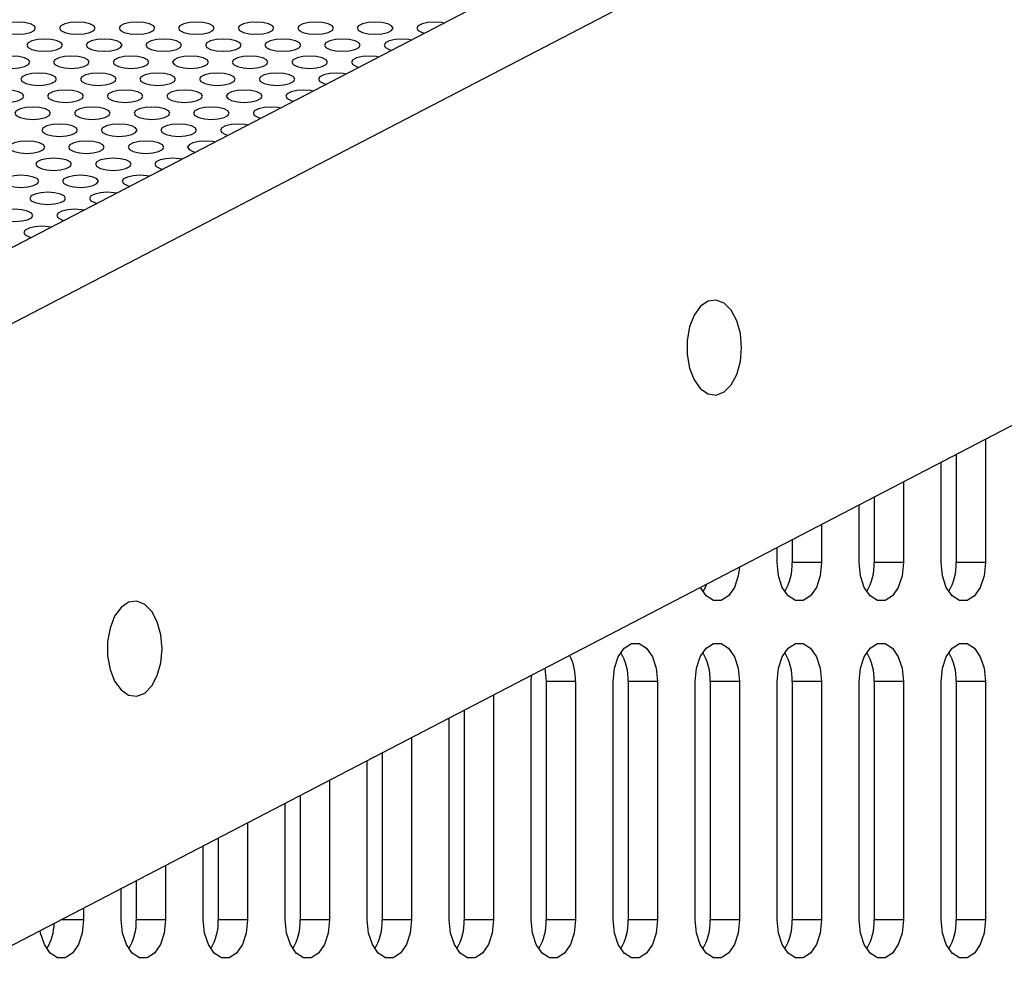
# Model space of a CAD drawing. Units: millimetres. Extents: x 5069 to 16033, y 7568 to 16403.
# Drawn here: x 9249 to 9332, y 11544 to 11624 of the extents above; entities that cross this region are included whole.
import ezdxf

# ---------------------------------------------------------------- set-up
doc = ezdxf.new("R2010")
doc.units = ezdxf.units.MM
doc.header["$LTSCALE"] = 100

msp = doc.modelspace()

# ---------------------------------------------------------------- linework, layer by layer
at = {"color": 7, "linetype": 'Continuous', "lineweight": 25}
for p, q in [((9355.239, 11660.8), (9198.006, 11579.069)), ((9367.527, 11660.8), (9200.982, 11574.229)), ((9200.143, 11521.618), (9396.206, 11623.532)), ((9330.247, 11589.247), (9330.247, 11578.896)), ((9327.79, 11587.969), (9327.79, 11578.896)), ((9326.519, 11578.896), (9326.519, 11587.309)), ((9323.365, 11585.669), (9323.365, 11578.896)), ((9320.907, 11584.392), (9320.907, 11578.896)), ((9319.636, 11578.896), (9319.636, 11583.731)), ((9316.482, 11582.091), (9316.482, 11578.896)), ((9314.024, 11580.814), (9314.024, 11578.896)), ((9312.753, 11578.896), (9312.753, 11580.153)), ((9316.482, 11578.896), (9314.024, 11578.896)), ((9323.365, 11578.896), (9320.907, 11578.896)), ((9330.247, 11578.896), (9327.79, 11578.896)), ((9292.105, 11568.896), (9292.13, 11569.433)), ((9292.105, 11548.896), (9292.105, 11568.896)), ((9295.833, 11568.896), (9293.375, 11568.896)), ((9293.375, 11568.896), (9293.375, 11548.896)), ((9295.833, 11568.896), (9295.833, 11548.896)), ((9298.988, 11548.896), (9298.988, 11568.896)), ((9302.716, 11568.896), (9300.258, 11568.896)), ((9300.258, 11568.896), (9300.258, 11548.896)), ((9302.716, 11568.896), (9302.716, 11548.896)), ((9305.87, 11548.896), (9305.87, 11568.896)), ((9309.599, 11568.896), (9307.141, 11568.896)), ((9307.141, 11568.896), (9307.141, 11548.896)), ((9309.599, 11568.896), (9309.599, 11548.896)), ((9312.753, 11548.896), (9312.753, 11568.896)), ((9316.482, 11568.896), (9314.024, 11568.896)), ((9314.024, 11568.896), (9314.024, 11548.896)), ((9316.482, 11568.896), (9316.482, 11548.896)), ((9319.636, 11548.896), (9319.636, 11568.896)), ((9323.365, 11568.896), (9320.907, 11568.896)), ((9320.907, 11568.896), (9320.907, 11548.896)), ((9323.365, 11568.896), (9323.365, 11548.896)), ((9326.519, 11548.896), (9326.519, 11568.896)), ((9330.247, 11568.896), (9327.79, 11568.896)), ((9327.79, 11568.896), (9327.79, 11548.896)), ((9330.247, 11568.896), (9330.247, 11548.896)), ((9288.95, 11567.78), (9288.95, 11548.896)), ((9286.493, 11566.503), (9286.493, 11548.896)), ((9285.222, 11548.896), (9285.222, 11565.842)), ((9282.067, 11564.202), (9282.067, 11548.896)), ((9279.61, 11562.925), (9279.61, 11548.896)), ((9278.339, 11548.896), (9278.339, 11562.264)), ((9275.184, 11560.625), (9275.184, 11548.896)), ((9272.727, 11559.347), (9272.727, 11548.896)), ((9271.456, 11548.896), (9271.456, 11558.687)), ((9268.301, 11557.047), (9268.301, 11548.896)), ((9265.844, 11555.769), (9265.844, 11548.896)), ((9264.573, 11548.896), (9264.573, 11555.109)), ((9261.418, 11553.469), (9261.418, 11548.896)), ((9258.961, 11552.192), (9258.961, 11548.896)), ((9257.69, 11548.896), (9257.69, 11551.531)), ((9254.535, 11549.891), (9254.535, 11548.896)), ((9261.418, 11548.896), (9258.961, 11548.896)), ((9268.301, 11548.896), (9265.844, 11548.896)), ((9275.184, 11548.896), (9272.727, 11548.896)), ((9282.067, 11548.896), (9279.61, 11548.896)), ((9288.95, 11548.896), (9286.493, 11548.896)), ((9295.833, 11548.896), (9293.375, 11548.896)), ((9302.716, 11548.896), (9300.258, 11548.896)), ((9309.599, 11548.896), (9307.141, 11548.896)), ((9316.482, 11548.896), (9314.024, 11548.896)), ((9323.365, 11548.896), (9320.907, 11548.896)), ((9330.247, 11548.896), (9327.79, 11548.896))]:
    msp.add_line(p, q, dxfattribs=at)
at = {"color": 8, "linetype": 'Continuous', "lineweight": 25}
msp.add_line((9254.535, 11548.896), (9252.62, 11548.896), dxfattribs=at)
at = {"color": 7, "linetype": 'Continuous', "lineweight": 25, "flags": 128}
for points in [[(9249.01, 11623.241), (9249.584, 11623.28), (9250.071, 11623.391), (9250.396, 11623.558), (9250.51, 11623.754), (9250.396, 11623.951), (9250.071, 11624.117), (9249.584, 11624.228), (9249.01, 11624.267), (9248.436, 11624.228), (9247.949, 11624.117), (9247.624, 11623.951), (9247.51, 11623.754), (9247.624, 11623.558), (9247.949, 11623.391), (9248.436, 11623.28), (9249.01, 11623.241)], [(9254.01, 11623.241), (9254.584, 11623.28), (9255.071, 11623.391), (9255.396, 11623.558), (9255.51, 11623.754), (9255.396, 11623.951), (9255.071, 11624.117), (9254.584, 11624.228), (9254.01, 11624.267), (9253.436, 11624.228), (9252.949, 11624.117), (9252.624, 11623.951), (9252.51, 11623.754), (9252.624, 11623.558), (9252.949, 11623.391), (9253.436, 11623.28), (9254.01, 11623.241)], [(9259.01, 11623.241), (9259.584, 11623.28), (9260.071, 11623.391), (9260.396, 11623.558), (9260.51, 11623.754), (9260.396, 11623.951), (9260.071, 11624.117), (9259.584, 11624.228), (9259.01, 11624.267), (9258.436, 11624.228), (9257.949, 11624.117), (9257.624, 11623.951), (9257.51, 11623.754), (9257.624, 11623.558), (9257.949, 11623.391), (9258.436, 11623.28), (9259.01, 11623.241)], [(9264.01, 11623.241), (9264.584, 11623.28), (9265.071, 11623.391), (9265.396, 11623.558), (9265.51, 11623.754), (9265.396, 11623.951), (9265.071, 11624.117), (9264.584, 11624.228), (9264.01, 11624.267), (9263.436, 11624.228), (9262.949, 11624.117), (9262.624, 11623.951), (9262.51, 11623.754), (9262.624, 11623.558), (9262.949, 11623.391), (9263.436, 11623.28), (9264.01, 11623.241)], [(9269.01, 11623.241), (9269.584, 11623.28), (9270.071, 11623.391), (9270.396, 11623.558), (9270.51, 11623.754), (9270.396, 11623.951), (9270.071, 11624.117), (9269.584, 11624.228), (9269.01, 11624.267), (9268.436, 11624.228), (9267.949, 11624.117), (9267.624, 11623.951), (9267.51, 11623.754), (9267.624, 11623.558), (9267.949, 11623.391), (9268.436, 11623.28), (9269.01, 11623.241)], [(9274.01, 11623.241), (9274.584, 11623.28), (9275.071, 11623.391), (9275.396, 11623.558), (9275.51, 11623.754), (9275.396, 11623.951), (9275.071, 11624.117), (9274.584, 11624.228), (9274.01, 11624.267), (9273.436, 11624.228), (9272.949, 11624.117), (9272.624, 11623.951), (9272.51, 11623.754), (9272.624, 11623.558), (9272.949, 11623.391), (9273.436, 11623.28), (9274.01, 11623.241)], [(9279.01, 11623.241), (9279.584, 11623.28), (9280.071, 11623.391), (9280.396, 11623.558), (9280.51, 11623.754), (9280.396, 11623.951), (9280.071, 11624.117), (9279.584, 11624.228), (9279.01, 11624.267), (9278.436, 11624.228), (9277.949, 11624.117), (9277.624, 11623.951), (9277.51, 11623.754), (9277.624, 11623.558), (9277.949, 11623.391), (9278.436, 11623.28), (9279.01, 11623.241)], [(9284.807, 11624.189), (9284.584, 11624.228), (9284.01, 11624.267), (9283.436, 11624.228), (9282.949, 11624.117), (9282.624, 11623.951), (9282.51, 11623.754), (9282.624, 11623.558), (9282.949, 11623.391), (9283.159, 11623.332)], [(9251.262, 11621.813), (9251.836, 11621.852), (9252.322, 11621.963), (9252.648, 11622.129), (9252.762, 11622.326), (9252.648, 11622.522), (9252.322, 11622.688), (9251.836, 11622.8), (9251.262, 11622.839), (9250.688, 11622.8), (9250.201, 11622.688), (9249.876, 11622.522), (9249.762, 11622.326), (9249.876, 11622.129), (9250.201, 11621.963), (9250.688, 11621.852), (9251.262, 11621.813)], [(9256.262, 11621.813), (9256.836, 11621.852), (9257.322, 11621.963), (9257.648, 11622.129), (9257.762, 11622.326), (9257.648, 11622.522), (9257.322, 11622.688), (9256.836, 11622.8), (9256.262, 11622.839), (9255.688, 11622.8), (9255.201, 11622.688), (9254.876, 11622.522), (9254.762, 11622.326), (9254.876, 11622.129), (9255.201, 11621.963), (9255.688, 11621.852), (9256.262, 11621.813)], [(9261.262, 11621.813), (9261.836, 11621.852), (9262.322, 11621.963), (9262.648, 11622.129), (9262.762, 11622.326), (9262.648, 11622.522), (9262.322, 11622.688), (9261.836, 11622.8), (9261.262, 11622.839), (9260.688, 11622.8), (9260.201, 11622.688), (9259.876, 11622.522), (9259.762, 11622.326), (9259.876, 11622.129), (9260.201, 11621.963), (9260.688, 11621.852), (9261.262, 11621.813)], [(9266.262, 11621.813), (9266.836, 11621.852), (9267.322, 11621.963), (9267.648, 11622.129), (9267.762, 11622.326), (9267.648, 11622.522), (9267.322, 11622.688), (9266.836, 11622.8), (9266.262, 11622.839), (9265.688, 11622.8), (9265.201, 11622.688), (9264.876, 11622.522), (9264.762, 11622.326), (9264.876, 11622.129), (9265.201, 11621.963), (9265.688, 11621.852), (9266.262, 11621.813)], [(9271.262, 11621.813), (9271.836, 11621.852), (9272.322, 11621.963), (9272.648, 11622.129), (9272.762, 11622.326), (9272.648, 11622.522), (9272.322, 11622.688), (9271.836, 11622.8), (9271.262, 11622.839), (9270.688, 11622.8), (9270.201, 11622.688), (9269.876, 11622.522), (9269.762, 11622.326), (9269.876, 11622.129), (9270.201, 11621.963), (9270.688, 11621.852), (9271.262, 11621.813)], [(9276.262, 11621.813), (9276.836, 11621.852), (9277.322, 11621.963), (9277.648, 11622.129), (9277.762, 11622.326), (9277.648, 11622.522), (9277.322, 11622.688), (9276.836, 11622.8), (9276.262, 11622.839), (9275.688, 11622.8), (9275.201, 11622.688), (9274.876, 11622.522), (9274.762, 11622.326), (9274.876, 11622.129), (9275.201, 11621.963), (9275.688, 11621.852), (9276.262, 11621.813)], [(9282.059, 11622.76), (9281.836, 11622.8), (9281.262, 11622.839), (9280.688, 11622.8), (9280.201, 11622.688), (9279.876, 11622.522), (9279.762, 11622.326), (9279.876, 11622.129), (9280.201, 11621.963), (9280.41, 11621.903)], [(9248.513, 11620.384), (9249.087, 11620.423), (9249.574, 11620.534), (9249.899, 11620.701), (9250.013, 11620.897), (9249.899, 11621.093), (9249.574, 11621.26), (9249.087, 11621.371), (9248.513, 11621.41), (9247.939, 11621.371), (9247.453, 11621.26), (9247.128, 11621.093), (9247.013, 11620.897), (9247.128, 11620.701), (9247.453, 11620.534), (9247.939, 11620.423), (9248.513, 11620.384)], [(9253.513, 11620.384), (9254.087, 11620.423), (9254.574, 11620.534), (9254.899, 11620.701), (9255.013, 11620.897), (9254.899, 11621.093), (9254.574, 11621.26), (9254.087, 11621.371), (9253.513, 11621.41), (9252.939, 11621.371), (9252.453, 11621.26), (9252.128, 11621.093), (9252.013, 11620.897), (9252.128, 11620.701), (9252.453, 11620.534), (9252.939, 11620.423), (9253.513, 11620.384)], [(9258.513, 11620.384), (9259.087, 11620.423), (9259.574, 11620.534), (9259.899, 11620.701), (9260.013, 11620.897), (9259.899, 11621.093), (9259.574, 11621.26), (9259.087, 11621.371), (9258.513, 11621.41), (9257.939, 11621.371), (9257.453, 11621.26), (9257.128, 11621.093), (9257.013, 11620.897), (9257.128, 11620.701), (9257.453, 11620.534), (9257.939, 11620.423), (9258.513, 11620.384)], [(9263.513, 11620.384), (9264.087, 11620.423), (9264.574, 11620.534), (9264.899, 11620.701), (9265.013, 11620.897), (9264.899, 11621.093), (9264.574, 11621.26), (9264.087, 11621.371), (9263.513, 11621.41), (9262.939, 11621.371), (9262.453, 11621.26), (9262.128, 11621.093), (9262.013, 11620.897), (9262.128, 11620.701), (9262.453, 11620.534), (9262.939, 11620.423), (9263.513, 11620.384)], [(9268.513, 11620.384), (9269.087, 11620.423), (9269.574, 11620.534), (9269.899, 11620.701), (9270.013, 11620.897), (9269.899, 11621.093), (9269.574, 11621.26), (9269.087, 11621.371), (9268.513, 11621.41), (9267.939, 11621.371), (9267.453, 11621.26), (9267.128, 11621.093), (9267.013, 11620.897), (9267.128, 11620.701), (9267.453, 11620.534), (9267.939, 11620.423), (9268.513, 11620.384)], [(9273.513, 11620.384), (9274.087, 11620.423), (9274.574, 11620.534), (9274.899, 11620.701), (9275.013, 11620.897), (9274.899, 11621.093), (9274.574, 11621.26), (9274.087, 11621.371), (9273.513, 11621.41), (9272.939, 11621.371), (9272.453, 11621.26), (9272.128, 11621.093), (9272.013, 11620.897), (9272.128, 11620.701), (9272.453, 11620.534), (9272.939, 11620.423), (9273.513, 11620.384)], [(9279.311, 11621.332), (9279.087, 11621.371), (9278.513, 11621.41), (9277.939, 11621.371), (9277.453, 11621.26), (9277.128, 11621.093), (9277.013, 11620.897), (9277.128, 11620.701), (9277.453, 11620.534), (9277.662, 11620.475)], [(9250.765, 11618.955), (9251.339, 11618.994), (9251.826, 11619.106), (9252.151, 11619.272), (9252.265, 11619.468), (9252.151, 11619.665), (9251.826, 11619.831), (9251.339, 11619.942), (9250.765, 11619.981), (9250.191, 11619.942), (9249.704, 11619.831), (9249.379, 11619.665), (9249.265, 11619.468), (9249.379, 11619.272), (9249.704, 11619.106), (9250.191, 11618.994), (9250.765, 11618.955)], [(9255.765, 11618.955), (9256.339, 11618.994), (9256.826, 11619.106), (9257.151, 11619.272), (9257.265, 11619.468), (9257.151, 11619.665), (9256.826, 11619.831), (9256.339, 11619.942), (9255.765, 11619.981), (9255.191, 11619.942), (9254.704, 11619.831), (9254.379, 11619.665), (9254.265, 11619.468), (9254.379, 11619.272), (9254.704, 11619.106), (9255.191, 11618.994), (9255.765, 11618.955)], [(9260.765, 11618.955), (9261.339, 11618.994), (9261.826, 11619.106), (9262.151, 11619.272), (9262.265, 11619.468), (9262.151, 11619.665), (9261.826, 11619.831), (9261.339, 11619.942), (9260.765, 11619.981), (9260.191, 11619.942), (9259.704, 11619.831), (9259.379, 11619.665), (9259.265, 11619.468), (9259.379, 11619.272), (9259.704, 11619.106), (9260.191, 11618.994), (9260.765, 11618.955)], [(9265.765, 11618.955), (9266.339, 11618.994), (9266.826, 11619.106), (9267.151, 11619.272), (9267.265, 11619.468), (9267.151, 11619.665), (9266.826, 11619.831), (9266.339, 11619.942), (9265.765, 11619.981), (9265.191, 11619.942), (9264.704, 11619.831), (9264.379, 11619.665), (9264.265, 11619.468), (9264.379, 11619.272), (9264.704, 11619.106), (9265.191, 11618.994), (9265.765, 11618.955)], [(9270.765, 11618.955), (9271.339, 11618.994), (9271.826, 11619.106), (9272.151, 11619.272), (9272.265, 11619.468), (9272.151, 11619.665), (9271.826, 11619.831), (9271.339, 11619.942), (9270.765, 11619.981), (9270.191, 11619.942), (9269.704, 11619.831), (9269.379, 11619.665), (9269.265, 11619.468), (9269.379, 11619.272), (9269.704, 11619.106), (9270.191, 11618.994), (9270.765, 11618.955)], [(9276.562, 11619.903), (9276.339, 11619.942), (9275.765, 11619.981), (9275.191, 11619.942), (9274.704, 11619.831), (9274.379, 11619.665), (9274.265, 11619.468), (9274.379, 11619.272), (9274.704, 11619.106), (9274.914, 11619.046)], [(9248.017, 11617.527), (9248.591, 11617.566), (9249.077, 11617.677), (9249.403, 11617.844), (9249.517, 11618.04), (9249.403, 11618.236), (9249.077, 11618.403), (9248.591, 11618.514), (9248.017, 11618.553), (9247.443, 11618.514), (9246.956, 11618.403), (9246.631, 11618.236), (9246.517, 11618.04), (9246.631, 11617.844), (9246.956, 11617.677), (9247.443, 11617.566), (9248.017, 11617.527)], [(9253.017, 11617.527), (9253.591, 11617.566), (9254.077, 11617.677), (9254.403, 11617.844), (9254.517, 11618.04), (9254.403, 11618.236), (9254.077, 11618.403), (9253.591, 11618.514), (9253.017, 11618.553), (9252.443, 11618.514), (9251.956, 11618.403), (9251.631, 11618.236), (9251.517, 11618.04), (9251.631, 11617.844), (9251.956, 11617.677), (9252.443, 11617.566), (9253.017, 11617.527)], [(9258.017, 11617.527), (9258.591, 11617.566), (9259.077, 11617.677), (9259.403, 11617.844), (9259.517, 11618.04), (9259.403, 11618.236), (9259.077, 11618.403), (9258.591, 11618.514), (9258.017, 11618.553), (9257.443, 11618.514), (9256.956, 11618.403), (9256.631, 11618.236), (9256.517, 11618.04), (9256.631, 11617.844), (9256.956, 11617.677), (9257.443, 11617.566), (9258.017, 11617.527)], [(9263.017, 11617.527), (9263.591, 11617.566), (9264.077, 11617.677), (9264.403, 11617.844), (9264.517, 11618.04), (9264.403, 11618.236), (9264.077, 11618.403), (9263.591, 11618.514), (9263.017, 11618.553), (9262.443, 11618.514), (9261.956, 11618.403), (9261.631, 11618.236), (9261.517, 11618.04), (9261.631, 11617.844), (9261.956, 11617.677), (9262.443, 11617.566), (9263.017, 11617.527)], [(9268.017, 11617.527), (9268.591, 11617.566), (9269.077, 11617.677), (9269.403, 11617.844), (9269.517, 11618.04), (9269.403, 11618.236), (9269.077, 11618.403), (9268.591, 11618.514), (9268.017, 11618.553), (9267.443, 11618.514), (9266.956, 11618.403), (9266.631, 11618.236), (9266.517, 11618.04), (9266.631, 11617.844), (9266.956, 11617.677), (9267.443, 11617.566), (9268.017, 11617.527)], [(9273.814, 11618.474), (9273.591, 11618.514), (9273.017, 11618.553), (9272.443, 11618.514), (9271.956, 11618.403), (9271.631, 11618.236), (9271.517, 11618.04), (9271.631, 11617.844), (9271.956, 11617.677), (9272.165, 11617.617)], [(9250.268, 11616.098), (9250.842, 11616.137), (9251.329, 11616.249), (9251.654, 11616.415), (9251.768, 11616.611), (9251.654, 11616.808), (9251.329, 11616.974), (9250.842, 11617.085), (9250.268, 11617.124), (9249.694, 11617.085), (9249.208, 11616.974), (9248.883, 11616.808), (9248.768, 11616.611), (9248.883, 11616.415), (9249.208, 11616.249), (9249.694, 11616.137), (9250.268, 11616.098)], [(9255.268, 11616.098), (9255.842, 11616.137), (9256.329, 11616.249), (9256.654, 11616.415), (9256.768, 11616.611), (9256.654, 11616.808), (9256.329, 11616.974), (9255.842, 11617.085), (9255.268, 11617.124), (9254.694, 11617.085), (9254.208, 11616.974), (9253.883, 11616.808), (9253.768, 11616.611), (9253.883, 11616.415), (9254.208, 11616.249), (9254.694, 11616.137), (9255.268, 11616.098)], [(9260.268, 11616.098), (9260.842, 11616.137), (9261.329, 11616.249), (9261.654, 11616.415), (9261.768, 11616.611), (9261.654, 11616.808), (9261.329, 11616.974), (9260.842, 11617.085), (9260.268, 11617.124), (9259.694, 11617.085), (9259.208, 11616.974), (9258.883, 11616.808), (9258.768, 11616.611), (9258.883, 11616.415), (9259.208, 11616.249), (9259.694, 11616.137), (9260.268, 11616.098)], [(9265.268, 11616.098), (9265.842, 11616.137), (9266.329, 11616.249), (9266.654, 11616.415), (9266.768, 11616.611), (9266.654, 11616.808), (9266.329, 11616.974), (9265.842, 11617.085), (9265.268, 11617.124), (9264.694, 11617.085), (9264.208, 11616.974), (9263.883, 11616.808), (9263.768, 11616.611), (9263.883, 11616.415), (9264.208, 11616.249), (9264.694, 11616.137), (9265.268, 11616.098)], [(9271.066, 11617.046), (9270.842, 11617.085), (9270.268, 11617.124), (9269.694, 11617.085), (9269.208, 11616.974), (9268.883, 11616.808), (9268.768, 11616.611), (9268.883, 11616.415), (9269.208, 11616.249), (9269.417, 11616.189)], [(9252.52, 11614.67), (9253.094, 11614.709), (9253.581, 11614.82), (9253.906, 11614.986), (9254.02, 11615.183), (9253.906, 11615.379), (9253.581, 11615.545), (9253.094, 11615.657), (9252.52, 11615.696), (9251.946, 11615.657), (9251.459, 11615.545), (9251.134, 11615.379), (9251.02, 11615.183), (9251.134, 11614.986), (9251.459, 11614.82), (9251.946, 11614.709), (9252.52, 11614.67)], [(9257.52, 11614.67), (9258.094, 11614.709), (9258.581, 11614.82), (9258.906, 11614.986), (9259.02, 11615.183), (9258.906, 11615.379), (9258.581, 11615.545), (9258.094, 11615.657), (9257.52, 11615.696), (9256.946, 11615.657), (9256.459, 11615.545), (9256.134, 11615.379), (9256.02, 11615.183), (9256.134, 11614.986), (9256.459, 11614.82), (9256.946, 11614.709), (9257.52, 11614.67)], [(9262.52, 11614.67), (9263.094, 11614.709), (9263.581, 11614.82), (9263.906, 11614.986), (9264.02, 11615.183), (9263.906, 11615.379), (9263.581, 11615.545), (9263.094, 11615.657), (9262.52, 11615.696), (9261.946, 11615.657), (9261.459, 11615.545), (9261.134, 11615.379), (9261.02, 11615.183), (9261.134, 11614.986), (9261.459, 11614.82), (9261.946, 11614.709), (9262.52, 11614.67)], [(9268.317, 11615.617), (9268.094, 11615.657), (9267.52, 11615.696), (9266.946, 11615.657), (9266.459, 11615.545), (9266.134, 11615.379), (9266.02, 11615.183), (9266.134, 11614.986), (9266.459, 11614.82), (9266.669, 11614.76)], [(9249.772, 11613.241), (9250.346, 11613.28), (9250.832, 11613.391), (9251.158, 11613.558), (9251.272, 11613.754), (9251.158, 11613.95), (9250.832, 11614.117), (9250.346, 11614.228), (9249.772, 11614.267), (9249.198, 11614.228), (9248.711, 11614.117), (9248.386, 11613.95), (9248.272, 11613.754), (9248.386, 11613.558), (9248.711, 11613.391), (9249.198, 11613.28), (9249.772, 11613.241)], [(9254.772, 11613.241), (9255.346, 11613.28), (9255.832, 11613.391), (9256.158, 11613.558), (9256.272, 11613.754), (9256.158, 11613.95), (9255.832, 11614.117), (9255.346, 11614.228), (9254.772, 11614.267), (9254.198, 11614.228), (9253.711, 11614.117), (9253.386, 11613.95), (9253.272, 11613.754), (9253.386, 11613.558), (9253.711, 11613.391), (9254.198, 11613.28), (9254.772, 11613.241)], [(9259.772, 11613.241), (9260.346, 11613.28), (9260.832, 11613.391), (9261.158, 11613.558), (9261.272, 11613.754), (9261.158, 11613.95), (9260.832, 11614.117), (9260.346, 11614.228), (9259.772, 11614.267), (9259.198, 11614.228), (9258.711, 11614.117), (9258.386, 11613.95), (9258.272, 11613.754), (9258.386, 11613.558), (9258.711, 11613.391), (9259.198, 11613.28), (9259.772, 11613.241)], [(9265.569, 11614.189), (9265.346, 11614.228), (9264.772, 11614.267), (9264.198, 11614.228), (9263.711, 11614.117), (9263.386, 11613.95), (9263.272, 11613.754), (9263.386, 11613.558), (9263.711, 11613.391), (9263.92, 11613.332)], [(9252.023, 11611.812), (9252.597, 11611.852), (9253.084, 11611.963), (9253.409, 11612.129), (9253.523, 11612.326), (9253.409, 11612.522), (9253.084, 11612.688), (9252.597, 11612.799), (9252.023, 11612.839), (9251.449, 11612.799), (9250.963, 11612.688), (9250.638, 11612.522), (9250.523, 11612.326), (9250.638, 11612.129), (9250.963, 11611.963), (9251.449, 11611.852), (9252.023, 11611.812)], [(9257.023, 11611.812), (9257.597, 11611.852), (9258.084, 11611.963), (9258.409, 11612.129), (9258.523, 11612.326), (9258.409, 11612.522), (9258.084, 11612.688), (9257.597, 11612.799), (9257.023, 11612.839), (9256.449, 11612.799), (9255.963, 11612.688), (9255.638, 11612.522), (9255.523, 11612.326), (9255.638, 11612.129), (9255.963, 11611.963), (9256.449, 11611.852), (9257.023, 11611.812)], [(9262.821, 11612.76), (9262.597, 11612.799), (9262.023, 11612.839), (9261.449, 11612.799), (9260.963, 11612.688), (9260.638, 11612.522), (9260.523, 11612.326), (9260.638, 11612.129), (9260.963, 11611.963), (9261.172, 11611.903)], [(9249.275, 11610.384), (9249.849, 11610.423), (9250.336, 11610.534), (9250.661, 11610.701), (9250.775, 11610.897), (9250.661, 11611.093), (9250.336, 11611.26), (9249.849, 11611.371), (9249.275, 11611.41), (9248.701, 11611.371), (9248.214, 11611.26), (9247.889, 11611.093), (9247.775, 11610.897), (9247.889, 11610.701), (9248.214, 11610.534), (9248.701, 11610.423), (9249.275, 11610.384)], [(9254.275, 11610.384), (9254.849, 11610.423), (9255.336, 11610.534), (9255.661, 11610.701), (9255.775, 11610.897), (9255.661, 11611.093), (9255.336, 11611.26), (9254.849, 11611.371), (9254.275, 11611.41), (9253.701, 11611.371), (9253.214, 11611.26), (9252.889, 11611.093), (9252.775, 11610.897), (9252.889, 11610.701), (9253.214, 11610.534), (9253.701, 11610.423), (9254.275, 11610.384)], [(9260.072, 11611.331), (9259.849, 11611.371), (9259.275, 11611.41), (9258.701, 11611.371), (9258.214, 11611.26), (9257.889, 11611.093), (9257.775, 11610.897), (9257.889, 11610.701), (9258.214, 11610.534), (9258.424, 11610.475)], [(9251.527, 11608.955), (9252.101, 11608.994), (9252.587, 11609.106), (9252.913, 11609.272), (9253.027, 11609.468), (9252.913, 11609.665), (9252.587, 11609.831), (9252.101, 11609.942), (9251.527, 11609.981), (9250.953, 11609.942), (9250.466, 11609.831), (9250.141, 11609.665), (9250.027, 11609.468), (9250.141, 11609.272), (9250.466, 11609.106), (9250.953, 11608.994), (9251.527, 11608.955)], [(9257.324, 11609.903), (9257.101, 11609.942), (9256.527, 11609.981), (9255.953, 11609.942), (9255.466, 11609.831), (9255.141, 11609.665), (9255.027, 11609.468), (9255.141, 11609.272), (9255.466, 11609.106), (9255.675, 11609.046)], [(9248.778, 11607.527), (9249.352, 11607.566), (9249.839, 11607.677), (9250.164, 11607.843), (9250.278, 11608.04), (9250.164, 11608.236), (9249.839, 11608.402), (9249.352, 11608.514), (9248.778, 11608.553), (9248.204, 11608.514), (9247.718, 11608.402), (9247.393, 11608.236), (9247.278, 11608.04), (9247.393, 11607.843), (9247.718, 11607.677), (9248.204, 11607.566), (9248.778, 11607.527)], [(9254.576, 11608.474), (9254.352, 11608.514), (9253.778, 11608.553), (9253.204, 11608.514), (9252.718, 11608.402), (9252.393, 11608.236), (9252.278, 11608.04), (9252.393, 11607.843), (9252.718, 11607.677), (9252.927, 11607.617)], [(9251.827, 11607.046), (9251.604, 11607.085), (9251.03, 11607.124), (9250.456, 11607.085), (9249.969, 11606.974), (9249.644, 11606.807), (9249.53, 11606.611), (9249.644, 11606.415), (9249.969, 11606.248), (9250.179, 11606.189)], [(9309.769, 11596.941), (9309.667, 11598.12), (9309.37, 11599.194), (9308.905, 11600.068), (9308.313, 11600.664), (9307.646, 11600.93), (9306.964, 11600.841), (9306.328, 11600.405), (9305.793, 11599.662), (9305.408, 11598.676), (9305.206, 11597.537), (9305.206, 11596.345), (9305.408, 11595.205), (9305.793, 11594.22), (9306.328, 11593.477), (9306.964, 11593.041), (9307.646, 11592.952), (9308.313, 11593.217), (9308.905, 11593.814), (9309.37, 11594.688), (9309.667, 11595.762), (9309.769, 11596.941)], [(9316.482, 11578.896), (9316.369, 11577.784), (9316.046, 11576.807), (9315.55, 11576.081), (9314.941, 11575.695), (9314.294, 11575.695), (9313.685, 11576.081), (9313.19, 11576.807), (9312.866, 11577.784), (9312.753, 11578.896)], [(9323.365, 11578.896), (9323.252, 11577.784), (9322.928, 11576.807), (9322.433, 11576.081), (9321.824, 11575.695), (9321.177, 11575.695), (9320.568, 11576.081), (9320.072, 11576.807), (9319.749, 11577.784), (9319.636, 11578.896)], [(9330.247, 11578.896), (9330.135, 11577.784), (9329.811, 11576.807), (9329.315, 11576.081), (9328.707, 11575.695), (9328.06, 11575.695), (9327.451, 11576.081), (9326.955, 11576.807), (9326.632, 11577.784), (9326.519, 11578.896)], [(9309.585, 11578.506), (9309.486, 11577.784), (9309.163, 11576.807), (9308.667, 11576.081), (9308.058, 11575.695), (9307.411, 11575.695), (9306.803, 11576.081), (9306.308, 11576.803)], [(9306.819, 11577.068), (9306.705, 11576.807), (9306.506, 11576.452)], [(9261.12, 11571.653), (9261.018, 11572.832), (9260.722, 11573.906), (9260.256, 11574.78), (9259.664, 11575.376), (9258.997, 11575.642), (9258.315, 11575.553), (9257.679, 11575.117), (9257.144, 11574.374), (9256.759, 11573.389), (9256.557, 11572.249), (9256.557, 11571.057), (9256.759, 11569.917), (9257.144, 11568.932), (9257.679, 11568.189), (9258.315, 11567.753), (9258.997, 11567.664), (9259.664, 11567.93), (9260.256, 11568.526), (9260.722, 11569.4), (9261.018, 11570.474), (9261.12, 11571.653)], [(9298.988, 11568.896), (9299.1, 11570.007), (9299.424, 11570.985), (9299.92, 11571.71), (9300.528, 11572.096), (9301.175, 11572.096), (9301.784, 11571.71), (9302.28, 11570.985), (9302.603, 11570.007), (9302.716, 11568.896)], [(9305.87, 11568.896), (9305.983, 11570.007), (9306.307, 11570.985), (9306.803, 11571.71), (9307.411, 11572.096), (9308.058, 11572.096), (9308.667, 11571.71), (9309.163, 11570.985), (9309.486, 11570.007), (9309.599, 11568.896)], [(9312.753, 11568.896), (9312.866, 11570.007), (9313.19, 11570.985), (9313.685, 11571.71), (9314.294, 11572.096), (9314.941, 11572.096), (9315.55, 11571.71), (9316.046, 11570.985), (9316.369, 11570.007), (9316.482, 11568.896)], [(9319.636, 11568.896), (9319.749, 11570.007), (9320.072, 11570.985), (9320.568, 11571.71), (9321.177, 11572.096), (9321.824, 11572.096), (9322.433, 11571.71), (9322.928, 11570.985), (9323.252, 11570.007), (9323.365, 11568.896)], [(9326.519, 11568.896), (9326.632, 11570.007), (9326.955, 11570.985), (9327.451, 11571.71), (9328.06, 11572.096), (9328.707, 11572.096), (9329.315, 11571.71), (9329.811, 11570.985), (9330.135, 11570.007), (9330.247, 11568.896)], [(9293.26, 11570.021), (9293.263, 11570.007), (9293.375, 11568.896)], [(9254.535, 11548.896), (9254.423, 11547.784), (9254.099, 11546.807), (9253.603, 11546.081), (9252.995, 11545.695), (9252.348, 11545.695), (9251.739, 11546.081), (9251.243, 11546.807), (9250.92, 11547.784), (9250.881, 11547.992)], [(9261.418, 11548.896), (9261.306, 11547.784), (9260.982, 11546.807), (9260.486, 11546.081), (9259.878, 11545.695), (9259.23, 11545.695), (9258.622, 11546.081), (9258.126, 11546.807), (9257.802, 11547.784), (9257.69, 11548.896)], [(9268.301, 11548.896), (9268.189, 11547.784), (9267.865, 11546.807), (9267.369, 11546.081), (9266.761, 11545.695), (9266.113, 11545.695), (9265.505, 11546.081), (9265.009, 11546.807), (9264.685, 11547.784), (9264.573, 11548.896)], [(9275.184, 11548.896), (9275.072, 11547.784), (9274.748, 11546.807), (9274.252, 11546.081), (9273.644, 11545.695), (9272.996, 11545.695), (9272.388, 11546.081), (9271.892, 11546.807), (9271.568, 11547.784), (9271.456, 11548.896)], [(9282.067, 11548.896), (9281.955, 11547.784), (9281.631, 11546.807), (9281.135, 11546.081), (9280.527, 11545.695), (9279.879, 11545.695), (9279.271, 11546.081), (9278.775, 11546.807), (9278.451, 11547.784), (9278.339, 11548.896)], [(9288.95, 11548.896), (9288.838, 11547.784), (9288.514, 11546.807), (9288.018, 11546.081), (9287.41, 11545.695), (9286.762, 11545.695), (9286.154, 11546.081), (9285.658, 11546.807), (9285.334, 11547.784), (9285.222, 11548.896)], [(9295.833, 11548.896), (9295.72, 11547.784), (9295.397, 11546.807), (9294.901, 11546.081), (9294.292, 11545.695), (9293.645, 11545.695), (9293.037, 11546.081), (9292.541, 11546.807), (9292.217, 11547.784), (9292.105, 11548.896)], [(9302.716, 11548.896), (9302.603, 11547.784), (9302.28, 11546.807), (9301.784, 11546.081), (9301.175, 11545.695), (9300.528, 11545.695), (9299.92, 11546.081), (9299.424, 11546.807), (9299.1, 11547.784), (9298.988, 11548.896)], [(9309.599, 11548.896), (9309.486, 11547.784), (9309.163, 11546.807), (9308.667, 11546.081), (9308.058, 11545.695), (9307.411, 11545.695), (9306.803, 11546.081), (9306.307, 11546.807), (9305.983, 11547.784), (9305.87, 11548.896)], [(9316.482, 11548.896), (9316.369, 11547.784), (9316.046, 11546.807), (9315.55, 11546.081), (9314.941, 11545.695), (9314.294, 11545.695), (9313.685, 11546.081), (9313.19, 11546.807), (9312.866, 11547.784), (9312.753, 11548.896)], [(9323.365, 11548.896), (9323.252, 11547.784), (9322.928, 11546.807), (9322.433, 11546.081), (9321.824, 11545.695), (9321.177, 11545.695), (9320.568, 11546.081), (9320.072, 11546.807), (9319.749, 11547.784), (9319.636, 11548.896)], [(9330.247, 11548.896), (9330.135, 11547.784), (9329.811, 11546.807), (9329.315, 11546.081), (9328.707, 11545.695), (9328.06, 11545.695), (9327.451, 11546.081), (9326.955, 11546.807), (9326.632, 11547.784), (9326.519, 11548.896)]]:
    msp.add_lwpolyline(points, dxfattribs=at)
at = {"color": 7, "linetype": 'Continuous', "lineweight": 25}
for centre, radius, start, end in [((9309.59, 11578.744), 4.437, 328.89306, 1.96105), ((9316.473, 11578.744), 4.437, 328.89306, 1.96105), ((9323.356, 11578.744), 4.437, 328.89306, 1.96105), ((9291.231, 11569.021), 4.603, 358.43579, 26.85255), ((9295.824, 11569.048), 4.437, 358.03895, 31.10694), ((9302.707, 11569.048), 4.437, 358.03895, 31.10694), ((9309.59, 11569.048), 4.437, 358.03895, 31.10694), ((9316.473, 11569.048), 4.437, 358.03895, 31.10694), ((9323.356, 11569.048), 4.437, 358.03895, 31.10694), ((9247.729, 11548.703), 4.343, 328.7736, 358.77233), ((9254.527, 11548.744), 4.437, 328.89306, 1.96105), ((9261.41, 11548.744), 4.437, 328.89306, 1.96105), ((9268.292, 11548.744), 4.437, 328.89306, 1.96105), ((9275.175, 11548.744), 4.437, 328.89306, 1.96105), ((9282.058, 11548.744), 4.437, 328.89306, 1.96105), ((9288.941, 11548.744), 4.437, 328.89306, 1.96105), ((9295.824, 11548.744), 4.437, 328.89306, 1.96105), ((9302.707, 11548.744), 4.437, 328.89306, 1.96105), ((9309.59, 11548.744), 4.437, 328.89306, 1.96105), ((9316.473, 11548.744), 4.437, 328.89306, 1.96105), ((9323.356, 11548.744), 4.437, 328.89306, 1.96105)]:
    msp.add_arc(centre, radius, start, end, dxfattribs=at)

doc.saveas('drawing.dxf')
